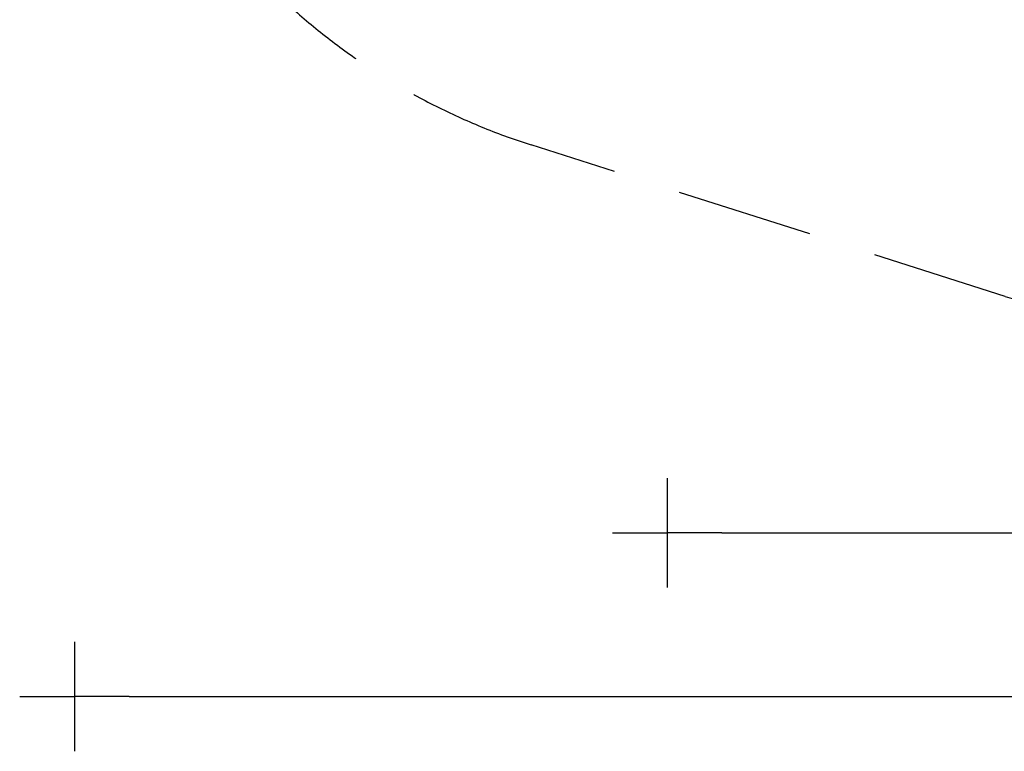
# Model space of a CAD drawing. Units: millimetres. Extents: x 498 to 10623, y -4278 to 3977.
# Drawn here: x 498 to 4098, y -4278 to -1604 of the extents above; entities that cross this region are included whole.
import ezdxf

# ---------------------------------------------------------------- set-up
doc = ezdxf.new("R2010")
doc.units = ezdxf.units.MM
doc.header["$MEASUREMENT"] = 0
doc.linetypes.add('VERDECKT', pattern=[0.375, 0.25, -0.125])
doc.layers.add('B', color=3, linetype='Continuous')
doc.layers.add('SICHERHEIT', color=1, linetype='VERDECKT')
doc.styles.add('KATALOG', font='swissl.ttf')
doc.dimstyles.new('KATALOG$0', dxfattribs={"dimscale": 200, "dimtxt": 1.75, "dimasz": 1, "dimexe": 0, "dimexo": 0, "dimgap": 0.3, "dimtad": 1, "dimlfac": 0.001, "dimzin": 0, "dimtxsty": 'KATALOG', "dimblk1": 'KATPFEIL', "dimblk2": 'KATPFEIL', "dimsah": 1, "dimcen": 1, "dimse1": 1, "dimse2": 1, "dimclrd": 256, "dimclre": 256, "dimclrt": 3, "dimadec": 0, "dimazin": 0, "dimtfac": 1, "dimtmove": 0, "dimatfit": 3, "dimldrblk": 'KATPFEIL', "dimfxl": 0, "dimtvp": 1, "dimtolj": 1, "dimtzin": 0, "dimarcsym": 0})

# ---------------------------------------------------------------- blocks, each defined once
blk = doc.blocks.new('KATPFEIL')
at = {"layer": 'B', "ltscale": 1000}
for p, q in [((0, -1), (0, 1)), ((-1, 0), (0, 0)), ((1, 0), (0, 0))]:
    blk.add_line(p, q, dxfattribs=at)
blk = doc.blocks.new('*D86')
at = {"layer": 'B', "lineweight": -2}
blk.add_line((3065.7, -3479.9), (6662.6, -3479.9), dxfattribs=at)
at = {"layer": 'DEFPOINTS', "color": 0}
for p in [(6862.6, 856.2), (2865.7, 234.2), (6862.6, -3479.9)]:
    blk.add_point(p, dxfattribs=at)
at = {"layer": 'B', "lineweight": -2, "xscale": 200, "yscale": 200, "zscale": 200, "rotation": 180}
blk.add_blockref('KATPFEIL', (2865.7, -3479.9), dxfattribs=at)
at = {"layer": 'B', "lineweight": -2, "xscale": 200, "yscale": 200, "zscale": 200}
blk.add_blockref('KATPFEIL', (6862.6, -3479.9), dxfattribs=at)
at = {"layer": 'B', "color": 3, "insert": (4731.4, -3211), "char_height": 350, "attachment_point": 5, "style": 'KATALOG'}
blk.add_mtext('\\A1;4,00', dxfattribs=at)
blk = doc.blocks.new('*D87')
at = {"layer": 'B', "lineweight": -2}
blk.add_line((898, -4078.2), (8830.3, -4078.2), dxfattribs=at)
at = {"layer": 'DEFPOINTS', "color": 0}
for p in [(9030.3, 1037.8), (698, 52.7), (9030.3, -4078.2)]:
    blk.add_point(p, dxfattribs=at)
at = {"layer": 'B', "lineweight": -2, "xscale": 200, "yscale": 200, "zscale": 200, "rotation": 180}
blk.add_blockref('KATPFEIL', (698, -4078.2), dxfattribs=at)
at = {"layer": 'B', "lineweight": -2, "xscale": 200, "yscale": 200, "zscale": 200}
blk.add_blockref('KATPFEIL', (9030.3, -4078.2), dxfattribs=at)
at = {"layer": 'B', "color": 3, "insert": (4776.7, -3809.3), "char_height": 350, "attachment_point": 5, "style": 'KATALOG'}
blk.add_mtext('\\A1;8,33', dxfattribs=at)

msp = doc.modelspace()

# ---------------------------------------------------------------- linework, layer by layer
at = {"layer": 'SICHERHEIT', "ltscale": 2000}
msp.add_lwpolyline([(4100.999, -2615.286), (2367.622, -2061.409, -0.67399913), (2031.114, 2393.661), (4507.86, 3620.957, -0.19487838), (5631.171, 3705.512), (7361.833, 3151.512, -0.67362298), (7698.263, -1302.624), (5224.262, -2530.15, -0.19487763)], format="xyb", close=True, dxfattribs=at)

# ---------------------------------------------------------------- dimensions: what is measured, and where the dimension line sits
at = {"layer": 'B'}
for base, p1, p2, picture, middle in [((9030.252, -4078.163), (698.012, 52.723), (9030.252, 1037.758), '*D87', (4776.733, -4078.163)), ((6862.564, -3479.879), (2865.7, 234.242), (6862.564, 856.242), '*D86', (4731.387, -3479.879))]:
    dim = msp.add_linear_dim(base=base, p1=p1, p2=p2, angle=0, dimstyle='KATALOG$0', dxfattribs=at)
    dim.commit()
    dim.dimension.update_dxf_attribs({"geometry": picture, "text_midpoint": middle, "dimtype": 160})

doc.saveas('drawing.dxf')
